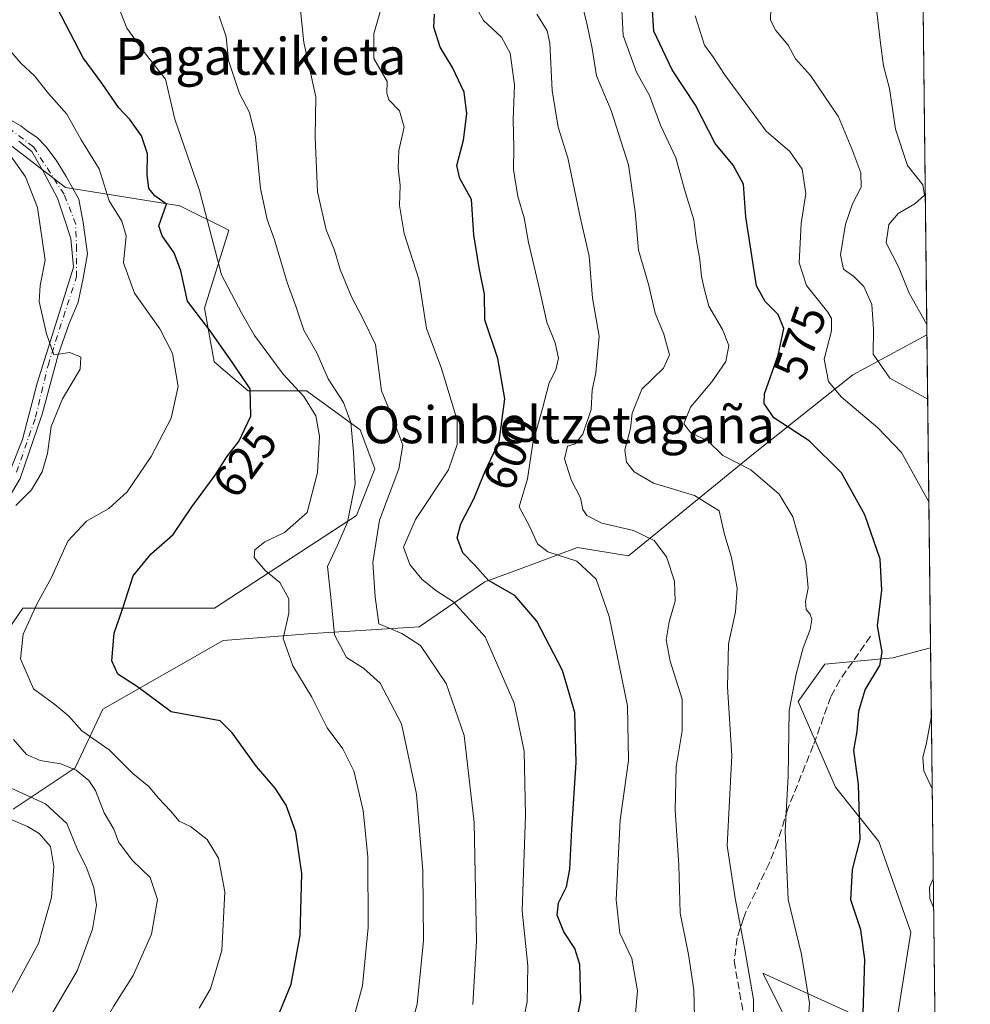
# Model space of a CAD drawing. Units: metres. Extents: x 577818 to 579782, y 4763577 to 4765911.
# Drawn here: x 579560 to 579767, y 4765585 to 4765799 of the extents above; entities that cross this region are included whole.
import ezdxf
from ezdxf.enums import TextEntityAlignment as Align

# ---------------------------------------------------------------- set-up
doc = ezdxf.new("R2010")
doc.units = ezdxf.units.M
doc.header["$MEASUREMENT"] = 0
doc.linetypes.add('DGN Style 3', pattern=[2.307223458686699, 1.648016756204785, -0.6592067024819142])
doc.linetypes.add('DGN Style 4', pattern=[2.6384748266838614, 1.318413404963828, -0.6592067024819142, 0.001648016756204785, -0.6592067024819142])
for name, color, linetype, lineweight in [('Arbolado forestal CxS', 92, 'Continuous', 0), ('Camino Cxs', 7, 'Continuous', 0), ('Camino eje', 30, 'DGN Style 4', 13), ('Comarca CxS', 21, 'Continuous', 0), ('Comunidad Autónoma CxS', 142, 'Continuous', 0), ('Curva de nivel maestra', 30, 'Continuous', 30), ('Curva de nivel normal', 30, 'Continuous', 0), ('Entidad de ámbito territorial CxS', 92, 'Continuous', 0), ('Espacio natural protegido CxS', 121, 'Continuous', 0), ('Municipio CxS', 4, 'Continuous', 0), ('Pastizal CxS', 92, 'Continuous', 0), ('Provincia CxS', 1, 'Continuous', 0), ('Rótulo de curva de nivel directora', 7, 'Continuous', 0), ('Senda', 7, 'DGN Style 3', 0), ('Texto cartográfico', 7, 'Continuous', 0)]:
    doc.layers.add(name, color=color, linetype=linetype, lineweight=lineweight)
doc.styles.add('Style-Arial', font='txt')

# ---------------------------------------------------------------- blocks, each defined once
blk = doc.blocks.new('*U7')
at = {"layer": 'Pastizal CxS', "color": 92, "linetype": 'Continuous', "lineweight": 0}
blk.add_polyline3d([(579758.2510000002, 4765662.380700001, 571.3824000000022), (579759.7177999998, 4765536.880999999, 567.8274999999994), (579759.5258999999, 4765537.316099999, 567.9413000000059), (579736.4735000003, 4765547.2949, 577.5063999999984), (579736.0713000001, 4765563.2631, 578.6009000000049), (579728.2380999997, 4765578.9299, 581.7209000000003), (579721.8130999999, 4765591.7805, 583.6132999999973), (579750.4759000001, 4765578.721700001, 572.5570000000008), (579753.9441000001, 4765600.676100001, 571.8448999999965), (579747.0085000005, 4765620.3211, 573.7692999999999), (579737.6365, 4765632.1161, 576.6741000000038), (579729.5038999999, 4765650.7071, 579.6094000000012), (579735.3130999999, 4765658.8409, 578.6907999999967), (579750.0299000005, 4765660.226500001, 573.9952000000048), (579758.2324999999, 4765662.3861, 571.3885000000009)], close=True, dxfattribs=at)

msp = doc.modelspace()

# ---------------------------------------------------------------- linework, layer by layer
at = {"layer": 'Arbolado forestal CxS', "color": 92, "linetype": 'Continuous', "lineweight": 0, "extrusion": (-0.0007848179100694188, 0.06715363101119502, 0.9977423384335559), "elevation": 320139.7926071751, "flags": 128}
msp.add_lwpolyline([(-635410.6886445679, -4747932.205793929), (-635410.6886445679, -4747848.816146936)], dxfattribs=at)
at = {"layer": 'Arbolado forestal CxS', "color": 92, "linetype": 'Continuous', "lineweight": 0}
for points in [[(579756.4844000004, 4765813.526799999, 554.3644000000058), (579757.4567999998, 4765730.3311, 559.9646999999968), (579757.4386999998, 4765730.3189, 559.9741999999969), (579741.3685, 4765721.6347, 567.4437999999936), (579719.7807, 4765704.535700001, 577.7433000000019), (579692.6655000001, 4765682.395500001, 591.5861000000004), (579681.6026999997, 4765684.165899999, 592.3426999999938), (579668.7505000001, 4765679.406099999, 597.0623999999953), (579661.4288999997, 4765676.694499999, 599.814400000003), (579647.2324999999, 4765666.981500001, 607.7863999999972), (579624.0698999995, 4765665.487500001, 617.9496000000072), (579604.6431, 4765663.994100001, 621.1545999999944), (579578.4918999998, 4765649.050899999, 627.4418000000006), (579572.5141000003, 4765636.349099999, 633.9516000000004), (579559.0648999996, 4765627.383099999, 641.4962999999989)], [(579547.1107000001, 4765650.5459, 637.0592000000033), (579561.1469000002, 4765671.026699999, 631.3028999999951), (579602.7654999997, 4765671.0261, 621.7188000000025), (579633.5669, 4765691.0899, 615.3190999999933), (579637.5855, 4765701.2247, 613.258600000001), (579634.4121000003, 4765709.692299999, 614.6640999999945), (579622.7747, 4765718.160700001, 618.4272000000057), (579610.0796999997, 4765718.1611, 625.6184000000068), (579602.6753000002, 4765724.5123, 626.7470999999932), (579600.5595000006, 4765736.1555, 623.9048000000039), (579605.8494999995, 4765753.0909, 618.6345000000001), (579595.2708999999, 4765758.383099999, 622.975099999996), (579570.3973000003, 4765762.3145, 632.3891000000004), (579552.3636999996, 4765776.1327, 635.0595999999932)], [(579547.1107000001, 4765650.5459, 637.0592000000033), (579561.1469000002, 4765671.026699999, 631.3028999999951), (579602.7654999997, 4765671.0261, 621.7188000000025), (579633.5669, 4765691.0899, 615.3190999999933), (579637.5855, 4765701.2247, 613.258600000001), (579634.4121000003, 4765709.692299999, 614.6640999999945), (579622.7747, 4765718.160700001, 618.4272000000057), (579610.0796999997, 4765718.1611, 625.6184000000068), (579602.6753000002, 4765724.5123, 626.7470999999932), (579600.5595000006, 4765736.1555, 623.9048000000039), (579605.8494999995, 4765753.0909, 618.6345000000001), (579595.2708999999, 4765758.383099999, 622.975099999996), (579570.3973000003, 4765762.3145, 632.3891000000004), (579552.3636999996, 4765776.1327, 635.0595999999932)], [(579757.4567999998, 4765730.3311, 559.9646999999968), (579757.4386999998, 4765730.3189, 559.9741999999969), (579741.3685, 4765721.6347, 567.4437999999936), (579719.7807, 4765704.535700001, 577.7433000000019), (579692.6655000001, 4765682.395500001, 591.5861000000004), (579681.6026999997, 4765684.165899999, 592.3426999999938), (579668.7505000001, 4765679.406099999, 597.0623999999953), (579661.4288999997, 4765676.694499999, 599.814400000003), (579647.2324999999, 4765666.981500001, 607.7863999999972), (579624.0698999995, 4765665.487500001, 617.9496000000072), (579604.6431, 4765663.994100001, 621.1545999999944), (579578.4918999998, 4765649.050899999, 627.4418000000006), (579572.5141000003, 4765636.349099999, 633.9516000000004), (579559.0648999996, 4765627.383099999, 641.4962999999989)]]:
    msp.add_polyline3d(points, dxfattribs=at)
at = {"layer": 'Camino Cxs', "color": 7, "linetype": 'Continuous', "lineweight": 0}
for points in [[(579557.5301000001, 4765777.5101, 634.0544999999984), (579560.7490999997, 4765775.702099999, 633.9388000000035), (579562.1778999995, 4765774.5908, 633.7540000000008), (579564.2416000003, 4765773.1621, 633.5748000000021), (579566.1465999996, 4765771.257099999, 633.3843999999954), (579568.3690999999, 4765768.240800001, 632.9959999999992), (579570.5915999999, 4765764.748299999, 633.0368000000017), (579573.2904000003, 4765759.827, 632.5078000000067), (579574.2428000001, 4765754.747, 632.3840000000055), (579575.1953999996, 4765747.920800001, 632.945000000007), (579574.2428000001, 4765742.682, 633.7762999999978), (579573.1316000001, 4765737.443299999, 634.2885999999999), (579571.2265999997, 4765732.839500001, 634.8246000000072), (579568.8453000002, 4765726.0132, 635.8772999999928), (579565.3528000005, 4765713.1545, 636.8997999999992), (579560.5903000003, 4765699.184400001, 635.8733999999968), (579546.7790000001, 4765675.848099999, 636.3592000000062)], [(579557.5301000001, 4765777.5101, 634.0544999999984), (579560.7490999997, 4765775.702099999, 633.9388000000035), (579562.1778999995, 4765774.5908, 633.7540000000008), (579564.2416000003, 4765773.1621, 633.5748000000021), (579566.1465999996, 4765771.257099999, 633.3843999999954), (579568.3690999999, 4765768.240800001, 632.9959999999992), (579570.5915999999, 4765764.748299999, 633.0368000000017), (579573.2904000003, 4765759.827, 632.5078000000067), (579574.2428000001, 4765754.747, 632.3840000000055), (579575.1953999996, 4765747.920800001, 632.945000000007), (579574.2428000001, 4765742.682, 633.7762999999978), (579573.1316000001, 4765737.443299999, 634.2885999999999), (579571.2265999997, 4765732.839500001, 634.8246000000072), (579568.8453000002, 4765726.0132, 635.8772999999928), (579565.3528000005, 4765713.1545, 636.8997999999992), (579560.5903000003, 4765699.184400001, 635.8733999999968), (579546.7790000001, 4765675.848099999, 636.3592000000062)], [(579558.5266000004, 4765701.248199999, 636.7455999999949), (579561.0665999996, 4765707.598200001, 637.3475999999937), (579564.2416000003, 4765719.822000001, 638.0274999999965), (579569.7978999997, 4765737.602, 636.7562000000034), (579572.1791000003, 4765745.063300001, 633.9772999999988), (579571.5440999996, 4765751.2545, 633.3298000000068), (579570.1152999997, 4765755.6995, 633.4176000000007), (579568.6865999997, 4765759.9858, 633.4303999999975), (579565.6703000005, 4765765.700800001, 633.6913000000059), (579563.1303000003, 4765770.1458, 633.975099999996), (579560.2728000004, 4765772.3683, 634.5078999999969)], [(579558.5266000004, 4765701.248199999, 636.7455999999949), (579561.0665999996, 4765707.598200001, 637.3475999999937), (579564.2416000003, 4765719.822000001, 638.0274999999965), (579569.7978999997, 4765737.602, 636.7562000000034), (579572.1791000003, 4765745.063300001, 633.9772999999988), (579571.5440999996, 4765751.2545, 633.3298000000068), (579570.1152999997, 4765755.6995, 633.4176000000007), (579568.6865999997, 4765759.9858, 633.4303999999975), (579565.6703000005, 4765765.700800001, 633.6913000000059), (579563.1303000003, 4765770.1458, 633.975099999996), (579560.2728000004, 4765772.3683, 634.5078999999969)]]:
    msp.add_polyline3d(points, dxfattribs=at)
at = {"layer": 'Camino eje', "color": 30, "linetype": 'DGN Style 4', "lineweight": 13}
msp.add_polyline3d([(579559.7883000001, 4765700.537699999, 636.2657000000036), (579563.9159000004, 4765712.4439, 637.907600000006), (579566.6145000001, 4765723.715100001, 636.9162999999971), (579569.9483000003, 4765734.192700001, 635.9312999999966), (579572.8059, 4765742.923900001, 634.0108999999939), (579572.8059, 4765748.797700001, 633.2464000000036), (579572.6470999997, 4765754.353900001, 632.5532999999997), (579570.1070999998, 4765760.862700001, 633.1297999999952), (579563.4395000003, 4765771.181500001, 633.8144999999931), (579556.5100999996, 4765776.425100001, 634.5583999999944)], dxfattribs=at)
at = {"layer": 'Comarca CxS', "color": 21, "linetype": 'Continuous', "lineweight": 0, "flags": 128}
msp.add_lwpolyline([(579165.4219999993, 4765536.262066667), (579202.5600333329, 4765593.951049999), (579202.877033334, 4765594.525050002), (579223.446286929, 4765631.794162404), (579236.9040000002, 4765656.178016667), (579361.6557791209, 4765906.110060336), (579362.0825845496, 4765906.965174397), (579679.2260999987, 4765910.573999999), (579755.3400006103, 4765911.4399823), (579755.5344999997, 4765894.7961), (579766.8768123382, 4764924.372727663)], dxfattribs=at)
at = {"layer": 'Comunidad Autónoma CxS', "color": 142, "linetype": 'Continuous', "lineweight": 0, "flags": 128}
msp.add_lwpolyline([(579165.4219999993, 4765536.262066667), (579202.5600333329, 4765593.951049999), (579202.877033334, 4765594.525050002), (579223.446286929, 4765631.794162404), (579236.9040000002, 4765656.178016667), (579361.6557791209, 4765906.110060336), (579362.0825845496, 4765906.965174397), (579679.2260999987, 4765910.573999999), (579755.3400006103, 4765911.4399823), (579755.5344999997, 4765894.7961), (579766.8768123382, 4764924.372727663)], dxfattribs=at)
at = {"layer": 'Curva de nivel maestra', "color": 30, "linetype": 'Continuous', "lineweight": 30, "flags": 128}
for points, elevation in [([(579743.5300000003, 4765580.700099999), (579743.9400000004, 4765594.700099999), (579743.1200000001, 4765601.200099999), (579740.9400000004, 4765607.710100001), (579741.3200000003, 4765614.2501), (579742.9900000002, 4765620.8101), (579742.5999999996, 4765632.7401), (579741.6100000005, 4765640.170100001), (579742.3099999996, 4765644.2401), (579742.6799999997, 4765648.610099999), (579744.0199999996, 4765653.2601), (579747.2100000001, 4765658.520099999), (579747.7199999997, 4765661.470100001), (579746.7599999999, 4765667.1501), (579747.6799999997, 4765674.880100001), (579747.2800000003, 4765681.640100001), (579743.9600000001, 4765691.290100001), (579738.9299999997, 4765700.370100001), (579731.8899999997, 4765707.3301), (579724.2000000002, 4765712.300100001), (579722.1100000005, 4765715.470100001), (579722.2199999997, 4765717.5701), (579725.1900000004, 4765725.9301), (579726.4199999999, 4765731.7301), (579725.1299999999, 4765734.7601), (579722.3300000001, 4765737.590100001), (579720.4299999997, 4765740.950099999), (579718.1100000005, 4765755.950099999), (579717.6500000004, 4765763.020099999), (579715.3899999997, 4765767.1601), (579711.4699999997, 4765771.860099999), (579707.2400000002, 4765780.170100001), (579702.1500000004, 4765787.870100001), (579698.1600000003, 4765796.2501), (579697.7400000002, 4765803.1801)], 575), ([(579615.6299999999, 4765580.170100001), (579619.4400000004, 4765589.380100001), (579621.3700000001, 4765600.0101), (579621.75, 4765613.420100001), (579620.4600000001, 4765622.370100001), (579618.3499999996, 4765628.210100001), (579615.9699999997, 4765631.9101), (579611.8499999996, 4765636.620100001), (579606.6299999999, 4765643.940099999), (579603.9800000004, 4765646.5601), (579593.3799999999, 4765648.4901), (579586.0499999998, 4765653.9101), (579581.7699999996, 4765656.700099999), (579580.5, 4765659.5801), (579580.9699999997, 4765665.590100001), (579582.9299999997, 4765671.2501), (579585.1200000001, 4765678.020099999), (579588.9299999997, 4765682.690099999), (579593.79, 4765687.020099999), (579597.8200000003, 4765693.020099999), (579602.8799999999, 4765699.890100001), (579605.4400000004, 4765703.8301), (579608.0199999996, 4765707.220100001), (579610.6699999999, 4765712.690099999), (579610.4800000004, 4765718.590100001), (579606.6200000001, 4765724.380100001), (579601.79, 4765731.220100001), (579596.9100000003, 4765737.6801), (579595.4600000001, 4765744.220100001), (579594.0300000003, 4765748.130100001), (579591.4000000004, 4765751.8301), (579590.6799999997, 4765754.0101), (579592.3700000001, 4765758.690099999), (579589.8200000003, 4765760.530099999), (579588.5, 4765762.120100001), (579588.1799999997, 4765765.100099999), (579588.2400000002, 4765769.6601), (579586.9500000002, 4765773.5601), (579584.3799999999, 4765777.0601), (579582.0199999996, 4765779.640100001), (579578.3200000003, 4765784.950099999), (579574.2599999999, 4765790.5001), (579568.5999999996, 4765801.350099999)], 625.0000000000001), ([(579679.9000000004, 4765574.0101), (579682.2800000003, 4765585.920100001), (579682.1100000005, 4765593.620100001), (579680.9800000004, 4765597.100099999), (579678.5899999999, 4765600.720100001), (579677.1399999997, 4765604.370100001), (579677.4699999997, 4765607.030099999), (579679.2300000004, 4765610.4901), (579679.9299999997, 4765614.3201), (579680.3200000003, 4765623.040100001), (579681.3200000003, 4765637.5001), (579680.9699999997, 4765648.350099999), (579678.3499999996, 4765657.470100001), (579672.7300000004, 4765668.1801), (579667.9500000002, 4765673.720100001), (579662.29, 4765677.030099999), (579659.25, 4765680.390100001), (579656.7199999997, 4765683.0101), (579655.4699999997, 4765686.290100001), (579656.2400000002, 4765689.340100001), (579659.0899999999, 4765694.720100001), (579661.5700000003, 4765700.7601), (579664.5999999996, 4765707.210100001), (579665.8200000003, 4765716.4801), (579664.2800000003, 4765725.190099999), (579661.4900000002, 4765733.610099999), (579661.4100000003, 4765739.1801), (579660.2100000001, 4765744.880100001), (579659.0700000003, 4765752.020099999), (579658.5999999996, 4765759.690099999), (579656, 4765764.300100001), (579655.3799999999, 4765767.140100001), (579656.8200000003, 4765772.630100001), (579657.5700000003, 4765778.350099999), (579656.9900000002, 4765783.0101), (579654.4400000004, 4765788.350099999), (579651.7800000003, 4765792.8301), (579650.4199999999, 4765797.140100001), (579650.5499999998, 4765799.970100001)], 600)]:
    msp.add_lwpolyline(points, dxfattribs=dict(at, elevation=elevation))
at = {"layer": 'Curva de nivel normal', "color": 30, "linetype": 'Continuous', "lineweight": 0, "flags": 128}
for points, elevation in [([(579731.4000000004, 4765577.49), (579731.9800000004, 4765585.230000001), (579730.2000000002, 4765595.82), (579727.3600000005, 4765607.76), (579726.7000000002, 4765622.560000001), (579727.3600000005, 4765634.52), (579727.5099999999, 4765648.77), (579729.0899999999, 4765656.699999999), (579730.5999999996, 4765662.359999999), (579732.0999999996, 4765666.359999999), (579732.4699999997, 4765668.52), (579732.1100000005, 4765669.67), (579731.25, 4765670.689999999), (579731.0899999999, 4765672.42), (579731.6399999997, 4765675.33), (579731.1500000004, 4765680.810000001), (579728.3600000005, 4765690.82), (579725.3499999996, 4765695.730000001), (579719.2300000004, 4765701.050000001), (579713.1699999999, 4765704.119999999), (579709.8799999999, 4765707.32), (579706.1699999999, 4765709.100000001), (579704.6799999997, 4765710.99), (579706.0899999999, 4765714.609999999), (579710.7400000002, 4765720.140000001), (579713.7999999998, 4765724.57), (579714.4299999997, 4765728.039999999), (579713.0800000001, 4765731.52), (579710.0800000001, 4765736.539999999), (579709.0800000001, 4765740.390000001), (579708.5099999999, 4765743.02), (579708.1699999999, 4765746.689999999), (579707.3899999997, 4765750.710000001), (579706.8600000005, 4765755.310000001), (579704.79, 4765761.859999999), (579702.9299999997, 4765768.76), (579699.6299999999, 4765775.880000001), (579697.1900000004, 4765782.289999999), (579694.3700000001, 4765787.359999999), (579691.5199999996, 4765795.350000001), (579690.9800000004, 4765805.15)], 580), ([(579668.25, 4765574.140000001), (579670.6699999999, 4765585.52), (579670.8300000001, 4765593.32), (579669.5999999996, 4765605.27), (579670.2999999998, 4765625.99), (579670.0199999996, 4765639.939999999), (579667.7999999998, 4765650.359999999), (579661.5199999996, 4765664.789999999), (579654.6399999997, 4765672.41), (579650.8399999999, 4765674.869999999), (579647.8099999996, 4765677.310000001), (579645.1600000003, 4765680.49), (579643.8300000001, 4765684.26), (579646.4199999999, 4765690.26), (579653.5700000003, 4765701.02), (579655.4400000004, 4765706.560000001), (579655.4699999997, 4765711.82), (579652.0099999999, 4765723.220000001), (579648.8200000003, 4765731.689999999), (579647.1100000005, 4765742.430000001), (579643.9400000004, 4765752.32), (579642.9600000001, 4765758.439999999), (579643.0899999999, 4765762.730000001), (579642.6100000005, 4765766.57), (579642.8200000003, 4765770.380000001), (579643.9500000002, 4765775.430000001), (579642.9500000002, 4765778.960000001), (579640.6399999997, 4765781.350000001), (579640.1799999997, 4765782.83), (579640.2400000002, 4765785.350000001), (579637.3700000001, 4765790.350000001), (579637.3799999999, 4765795.680000001), (579639.5499999998, 4765803.350000001)], 605), ([(579693.8399999999, 4765578.99), (579694.5999999996, 4765587.92), (579693.3499999996, 4765594.949999999), (579690.8099999996, 4765600.439999999), (579689.9900000002, 4765607.699999999), (579690.8600000005, 4765625), (579692.6900000004, 4765637.92), (579692.4600000001, 4765649.810000001), (579688.4500000002, 4765669.180000001), (579685.6200000001, 4765677.300000001), (579681.4299999997, 4765681.199999999), (579675.1100000005, 4765683.220000001), (579672.9199999999, 4765684.939999999), (579671.2599999999, 4765688.640000001), (579668.9000000004, 4765693.02), (579670.7000000002, 4765699.050000001), (579671.8799999999, 4765706.800000001), (579673.9600000001, 4765714.350000001), (579675.4000000004, 4765719.890000001), (579676.8799999999, 4765722.720000001), (579677.4500000002, 4765725.25), (579676.7199999997, 4765728.600000001), (579674.9000000004, 4765733.07), (579673.3499999996, 4765740.230000001), (579670.9500000002, 4765750.390000001), (579669.9900000002, 4765755.76), (579668.6500000004, 4765760.4), (579667.6900000004, 4765766.24), (579667.7300000004, 4765771.02), (579667.6399999997, 4765777.01), (579667.9199999999, 4765784.640000001), (579667, 4765791.529999999), (579665.0599999996, 4765794.980000001), (579661.2100000001, 4765798.560000001), (579658.8799999999, 4765802.710000001)], 595), ([(579757.4304000001, 4765732.590100001), (579753.5700000003, 4765739.42), (579751.3399999999, 4765744.980000001), (579748.6299999999, 4765750.34), (579749.1600000003, 4765754.279999999), (579751.2100000001, 4765756.699999999), (579754.8300000001, 4765758.800000001), (579756.9299999997, 4765760.640000001), (579756.5800000001, 4765762.9), (579753.25, 4765767.130000001), (579750.6600000003, 4765775), (579749.3499999996, 4765783.810000001), (579748.0599999996, 4765788.710000001), (579747.4000000004, 4765793.67), (579746.1600000003, 4765804.24)], 560), ([(579632.25, 4765579.24), (579634.8799999999, 4765589.029999999), (579636.1399999997, 4765601.699999999), (579636.0599999996, 4765617.039999999), (579635.04, 4765627.050000001), (579632.9900000002, 4765635.65), (579630.6200000001, 4765640.449999999), (579627.2199999997, 4765644.99), (579623.9299999997, 4765651.680000001), (579619.7800000003, 4765658.449999999), (579617.6600000003, 4765664.380000001), (579618.9199999999, 4765669.939999999), (579618.9100000003, 4765673.02), (579616.9699999997, 4765676.539999999), (579613.7400000002, 4765679.210000001), (579611.3899999997, 4765681.970000001), (579611.5300000003, 4765683.66), (579613.6699999999, 4765685.380000001), (579617.9600000001, 4765687.460000001), (579622.8600000005, 4765691.77), (579625.1299999999, 4765700.439999999), (579625.5800000001, 4765708.369999999), (579624.75, 4765712.779999999), (579622.1900000004, 4765716.960000001), (579617.6500000004, 4765721.82), (579615.0199999996, 4765725.449999999), (579611.4299999997, 4765730.199999999), (579608.6900000004, 4765734.980000001), (579604.3200000003, 4765743.359999999), (579599.5, 4765761.65), (579594.1600000003, 4765777.130000001), (579592.0899999999, 4765785.84), (579587.7999999998, 4765791.359999999), (579583.7599999999, 4765796.939999999), (579581.7599999999, 4765801.9)], 620), ([(579658.8399999999, 4765584.949999999), (579659.6399999997, 4765598.710000001), (579659.1699999999, 4765624.460000001), (579656.9400000004, 4765643.369999999), (579653.0599999996, 4765654.630000001), (579647.5099999999, 4765662.880000001), (579643.4299999997, 4765665.52), (579638.4800000004, 4765667.58), (579637.6200000001, 4765673.470000001), (579637.1299999999, 4765680.890000001), (579638.5999999996, 4765690.119999999), (579642.8200000003, 4765701.24), (579643.6799999997, 4765706.390000001), (579641.5099999999, 4765712.180000001), (579639.0599999996, 4765718.180000001), (579637.7000000002, 4765728.230000001), (579634.9100000003, 4765734.01), (579632.5, 4765738.600000001), (579630.0599999996, 4765744.529999999), (579628.79, 4765748.730000001), (579627.0300000003, 4765753.17), (579625.1399999997, 4765761.380000001), (579624.6500000004, 4765773.279999999), (579624.7699999996, 4765782.039999999), (579622.1699999999, 4765793.800000001), (579621.2999999998, 4765802.199999999)], 610), ([(579719.75, 4765575.539999999), (579719.8300000001, 4765586.050000001), (579717.9199999999, 4765596.869999999), (579715.8399999999, 4765608.029999999), (579714.0899999999, 4765619.369999999), (579715.1100000005, 4765639.029999999), (579714.1900000004, 4765653.84), (579714.3899999997, 4765663.26), (579715.8700000001, 4765670.17), (579716.2599999999, 4765675.359999999), (579715.0499999998, 4765682.02), (579713.5300000003, 4765687.02), (579712.3399999999, 4765692.119999999), (579706.9900000002, 4765695.430000001), (579698.0800000001, 4765698.119999999), (579693.8600000005, 4765700.600000001), (579692.2000000002, 4765702.689999999), (579691.8799999999, 4765705.359999999), (579693.1200000001, 4765710.02), (579693.4699999997, 4765713.359999999), (579695.5199999996, 4765718.52), (579700.2699999996, 4765723.119999999), (579701.5599999996, 4765725.970000001), (579700.2999999998, 4765730.470000001), (579698.4699999997, 4765735.02), (579697.0999999996, 4765741.02), (579694.8499999996, 4765748.689999999), (579694.1200000001, 4765757.02), (579692.6299999999, 4765767.279999999), (579688.9299999997, 4765779.060000001), (579685.7400000002, 4765786.57), (579684.7699999996, 4765792.539999999), (579683.5599999996, 4765798.289999999), (579682.4500000002, 4765802.539999999)], 585.0000000000001), ([(579757.6200000001, 4765716.3676), (579749.4000000004, 4765720.91), (579745.7599999999, 4765726.180000001), (579745.8200000003, 4765731.59), (579745.4900000002, 4765736.930000001), (579743.7599999999, 4765740.859999999), (579741.5999999996, 4765743.039999999), (579739.3399999999, 4765744.600000001), (579738.6699999999, 4765747.74), (579739.7800000003, 4765754.4), (579741.29, 4765758.779999999), (579743.1500000004, 4765762.4), (579743.0800000001, 4765765.52), (579741.1200000001, 4765770.74), (579738.2800000003, 4765777.689999999), (579732.1600000003, 4765786.680000001), (579728.8899999997, 4765790.26), (579727.2999999998, 4765793.24), (579724.6799999997, 4765796.430000001), (579723.4800000004, 4765798.680000001), (579723.5599999996, 4765801.16)], 565), ([(579643.5800000001, 4765573.369999999), (579646.7599999999, 4765585.01), (579648.1299999999, 4765598.83), (579648.0300000003, 4765614.01), (579646.5999999996, 4765630.619999999), (579643.3899999997, 4765645.890000001), (579638.7199999997, 4765654.720000001), (579635.0999999996, 4765657.949999999), (579631.4400000004, 4765660.300000001), (579628.8399999999, 4765665.199999999), (579628.1299999999, 4765672.689999999), (579627.3300000001, 4765680.02), (579629.4699999997, 4765684.689999999), (579631.6399999997, 4765689.689999999), (579633.3399999999, 4765698.02), (579632.9500000002, 4765704.9), (579632.3799999999, 4765711.32), (579630.7800000003, 4765715.66), (579627.4699999997, 4765720.800000001), (579625, 4765726.470000001), (579622.1900000004, 4765731.390000001), (579620.5300000003, 4765736.369999999), (579618.5199999996, 4765741.699999999), (579615.7699999996, 4765750.939999999), (579614.2300000004, 4765755.359999999), (579612.7800000003, 4765762.100000001), (579611.6799999997, 4765773.32), (579610.4000000004, 4765778.609999999), (579608.2100000001, 4765782.75), (579605.79, 4765789.880000001), (579605.3099999996, 4765795.07), (579603.7800000003, 4765799.529999999)], 615), ([(579707.0800000001, 4765579.369999999), (579706.8200000003, 4765588.15), (579705.6600000003, 4765595.83), (579703.8600000005, 4765604.82), (579703.6200000001, 4765615.230000001), (579702.7599999999, 4765627.17), (579702.9800000004, 4765636.57), (579704.3200000003, 4765644.34), (579704.3099999996, 4765651.210000001), (579701.6799999997, 4765659.460000001), (579700.8499999996, 4765664.140000001), (579701.4600000001, 4765668), (579702.7699999996, 4765672.5), (579702.6600000003, 4765676.84), (579700.9000000004, 4765682.180000001), (579698.2300000004, 4765685.710000001), (579693.7199999997, 4765687.83), (579686.8799999999, 4765689.439999999), (579683.5999999996, 4765691.15), (579682.7599999999, 4765692.42), (579682.2000000002, 4765694.930000001), (579680.2199999997, 4765698.869999999), (579678.75, 4765703.4), (579679.3799999999, 4765706.15), (579681.1100000005, 4765706.710000001), (579682.7199999997, 4765708.779999999), (579684.5800000001, 4765714.140000001), (579684.79, 4765718.359999999), (579685.54, 4765722.100000001), (579686.2999999998, 4765730.08), (579684.8399999999, 4765738.279999999), (579684.1399999997, 4765747.430000001), (579682.0899999999, 4765756.26), (579679.5, 4765768.779999999), (579677.3899999997, 4765775.41), (579676.0599999996, 4765783.359999999), (579675.5899999999, 4765793.66), (579674.9900000002, 4765796.32), (579672.7300000004, 4765799.930000001)], 590), ([(579757.8803000003, 4765694.093699999), (579751.9600000001, 4765704.83), (579746.7999999998, 4765710.140000001), (579738.8499999996, 4765716.859999999), (579736.0599999996, 4765720.199999999), (579735.1699999999, 4765725.07), (579736.7400000002, 4765731.230000001), (579736.7699999996, 4765733.880000001), (579735.9600000001, 4765735.300000001), (579731.3399999999, 4765741.07), (579729.7100000001, 4765745.99), (579730.1200000001, 4765754.52), (579731.1299999999, 4765761.02), (579730.4000000004, 4765766.279999999), (579727.7000000002, 4765770.15), (579722.54, 4765774.550000001), (579713.4699999997, 4765786.84), (579711.1200000001, 4765790.550000001), (579709.1299999999, 4765793.24), (579707.1500000004, 4765799.619999999)], 570), ([(579599.4500000002, 4765584.16), (579601.9000000004, 4765588.33), (579604.3300000001, 4765596.710000001), (579605.04, 4765609.380000001), (579603.6399999997, 4765616.730000001), (579601.1399999997, 4765620.810000001), (579597.5700000003, 4765623.600000001), (579595.0899999999, 4765624.76), (579593.2199999997, 4765627), (579590.6399999997, 4765629.75), (579588.5300000003, 4765632.25), (579585.0300000003, 4765635.100000001), (579579.8899999997, 4765640.279999999), (579573.9400000004, 4765644.380000001), (579571.1100000005, 4765647.560000001), (579568.1299999999, 4765650.07), (579563.4800000004, 4765653.460000001), (579560.6299999999, 4765659.99), (579561.2400000002, 4765665.359999999), (579564.2400000002, 4765672.02), (579567.3600000005, 4765677.689999999), (579570.9299999997, 4765685.58), (579574.9400000004, 4765689.91), (579579.8499999996, 4765692.66), (579583.7699999996, 4765696.24), (579589.0300000003, 4765703.939999999), (579593.3600000005, 4765712.230000001), (579594.8600000005, 4765719.100000001), (579593.6600000003, 4765726.32), (579590.8600000005, 4765731.65), (579585.3799999999, 4765739.4), (579583, 4765745.980000001), (579583.5599999996, 4765751.859999999), (579582.6799999997, 4765755), (579579.8600000005, 4765759.439999999), (579577.7000000002, 4765766.390000001), (579573.79, 4765772.689999999), (579570.7000000002, 4765778.26), (579566.7400000002, 4765782.720000001), (579563.6900000004, 4765786.58), (579560.7000000002, 4765789.310000001), (579556.7599999999, 4765793.99)], 630), ([(579559.5999999996, 4765693.32), (579563.0199999996, 4765696.680000001), (579565.3600000005, 4765700.58), (579566.4800000004, 4765704.560000001), (579567.3200000003, 4765710.460000001), (579569.7800000003, 4765716.439999999), (579573.6100000005, 4765722.92), (579573.75, 4765725.51), (579571.3799999999, 4765726.480000001), (579567.8799999999, 4765725.980000001), (579566.29, 4765730.560000001), (579564.6799999997, 4765737.58), (579564.8899999997, 4765741.02), (579566.0199999996, 4765746.52), (579564.2999999998, 4765758), (579561.7400000002, 4765764.640000001), (579554.9600000001, 4765774.039999999)], 635), ([(579758.6090000002, 4765631.7533), (579756.7800000003, 4765635.699999999), (579756.54, 4765638.619999999), (579757.3200000003, 4765641.390000001), (579758.4242000004, 4765647.5625)], 570), ([(579559.5899999999, 4765557.15), (579564.9299999997, 4765564.32), (579569.5899999999, 4765571.26), (579574.5899999999, 4765575.5), (579577.4900000002, 4765578.66), (579580.8099999996, 4765584.529999999), (579585.0800000001, 4765591.230000001), (579589.0599999996, 4765600.26), (579590.3799999999, 4765607.76), (579588.7800000003, 4765612.560000001), (579584.8899999997, 4765616.32), (579581.9000000004, 4765620.289999999), (579580.9000000004, 4765623), (579578.79, 4765626.560000001), (579576.9400000004, 4765631.380000001), (579575.4900000002, 4765633.600000001), (579572.7000000002, 4765635.800000001), (579569.4299999997, 4765637.199999999), (579564.9299999997, 4765637.91), (579561.9500000002, 4765639.230000001), (579559.1500000004, 4765642.460000001)], 635), ([(579559.4100000003, 4765569.600000001), (579566.1600000003, 4765580.699999999), (579572.9299999997, 4765592.279999999), (579576.3099999996, 4765601.33), (579577.1100000005, 4765606.529999999), (579576.5999999996, 4765610.369999999), (579575.04, 4765614.480000001), (579572.9400000004, 4765618.75), (579570.7199999997, 4765624.279999999), (579566.0599999996, 4765628.529999999), (579557, 4765632.67)], 640), ([(579558.3099999996, 4765586.66), (579564.5300000003, 4765598.17), (579567.4000000004, 4765608.16), (579567.9000000004, 4765614.930000001), (579567.1200000001, 4765619.230000001), (579564.6900000004, 4765622.08), (579562.1900000004, 4765623.630000001), (579550.04, 4765628.77)], 645.0000000000001), ([(579758.9096999997, 4765606.022), (579758.0599999996, 4765607.980000001), (579758.0099999999, 4765610.460000001), (579758.8373999996, 4765612.210899999)], 570)]:
    msp.add_lwpolyline(points, dxfattribs=dict(at, elevation=elevation))
at = {"layer": 'Entidad de ámbito territorial CxS', "color": 92, "linetype": 'Continuous', "lineweight": 0, "flags": 128}
msp.add_lwpolyline([(579165.4219999993, 4765536.262066667), (579202.5600333329, 4765593.951049999), (579202.877033334, 4765594.525050002), (579223.446286929, 4765631.794162404), (579236.9040000002, 4765656.178016667), (579361.6557791209, 4765906.110060336), (579362.0825845496, 4765906.965174397), (579679.2260999987, 4765910.573999999), (579755.3400006103, 4765911.4399823), (579755.5344999997, 4765894.7961), (579766.8768123382, 4764924.372727663)], dxfattribs=at)
at = {"layer": 'Espacio natural protegido CxS', "color": 121, "linetype": 'Continuous', "lineweight": 0, "flags": 128}
msp.add_lwpolyline([(579362.0825845496, 4765906.965174397), (579679.2260999987, 4765910.573999999), (579676.995299999, 4765909.3526), (579673.0373000002, 4765904.790800001), (579667.5143000007, 4765900.262900001), (579660.3872999991, 4765893.772100001), (579655.5782000013, 4765886.369300001), (579658.4542000006, 4765885.289299999), (579662.6091000009, 4765883.7292), (579665.3789000006, 4765870.5383), (579676.5652999998, 4765834.678400001), (579685.9478999999, 4765817.5464), (579701.3617000014, 4765815.866199999), (579719.4566000003, 4765818.5538), (579712.7552999996, 4765867.9334), (579715.1003999992, 4765875.3233), (579752.9891999993, 4765895.8773), (579755.5344999997, 4765894.7961), (579766.8768123382, 4764924.372727663)], dxfattribs=at)
at = {"layer": 'Municipio CxS', "color": 4, "linetype": 'Continuous', "lineweight": 0, "flags": 128}
msp.add_lwpolyline([(579165.4219999993, 4765536.262066667), (579202.5600333329, 4765593.951049999), (579202.877033334, 4765594.525050002), (579223.446286929, 4765631.794162404), (579236.9040000002, 4765656.178016667), (579361.6557791209, 4765906.110060336), (579362.0825845496, 4765906.965174397), (579679.2260999987, 4765910.573999999), (579755.3400006103, 4765911.4399823), (579755.5344999997, 4765894.7961), (579766.8768123382, 4764924.372727663)], dxfattribs=at)
at = {"layer": 'Pastizal CxS', "color": 92, "linetype": 'Continuous', "lineweight": 0, "extrusion": (-0.001936511028255256, 0.1656845868939213, 0.9861768946750011), "elevation": 789037.5786963013, "flags": 128}
msp.add_lwpolyline([(-635415.6131879933, -4692757.324746741), (-635415.6131879934, -4692688.417189194)], dxfattribs=at)
at = {"layer": 'Pastizal CxS', "color": 92, "linetype": 'Continuous', "lineweight": 0, "extrusion": (0.0003309093628649245, -0.02831074087067364, 0.9995991158711311), "elevation": -134156.431961797, "flags": 128}
msp.add_lwpolyline([(635418.1684809664, 4756669.39000675), (635418.1684809664, 4756543.831399678)], dxfattribs=at)
at = {"layer": 'Pastizal CxS', "color": 92, "linetype": 'Continuous', "lineweight": 0}
for points in [[(579552.3636999996, 4765776.1327, 635.0595999999932), (579570.3973000003, 4765762.3145, 632.3891000000004), (579595.2708999999, 4765758.383099999, 622.975099999996), (579605.8494999995, 4765753.0909, 618.6345000000001), (579600.5595000006, 4765736.1555, 623.9048000000039), (579602.6753000002, 4765724.5123, 626.7470999999932), (579610.0796999997, 4765718.1611, 625.6184000000068), (579622.7747, 4765718.160700001, 618.4272000000057), (579634.4121000003, 4765709.692299999, 614.6640999999945), (579637.5855, 4765701.2247, 613.258600000001), (579633.5669, 4765691.0899, 615.3190999999933), (579602.7654999997, 4765671.0261, 621.7188000000025), (579561.1469000002, 4765671.026699999, 631.3028999999951), (579547.1107000001, 4765650.5459, 637.0592000000033)], [(579547.1107000001, 4765650.5459, 637.0592000000033), (579561.1469000002, 4765671.026699999, 631.3028999999951), (579602.7654999997, 4765671.0261, 621.7188000000025), (579633.5669, 4765691.0899, 615.3190999999933), (579637.5855, 4765701.2247, 613.258600000001), (579634.4121000003, 4765709.692299999, 614.6640999999945), (579622.7747, 4765718.160700001, 618.4272000000057), (579610.0796999997, 4765718.1611, 625.6184000000068), (579602.6753000002, 4765724.5123, 626.7470999999932), (579600.5595000006, 4765736.1555, 623.9048000000039), (579605.8494999995, 4765753.0909, 618.6345000000001), (579595.2708999999, 4765758.383099999, 622.975099999996), (579570.3973000003, 4765762.3145, 632.3891000000004), (579552.3636999996, 4765776.1327, 635.0595999999932)], [(579559.0648999996, 4765627.383099999, 641.4962999999989), (579572.5141000003, 4765636.349099999, 633.9516000000004), (579578.4918999998, 4765649.050899999, 627.4418000000006), (579604.6431, 4765663.994100001, 621.1545999999944), (579624.0698999995, 4765665.487500001, 617.9496000000072), (579647.2324999999, 4765666.981500001, 607.7863999999972), (579661.4288999997, 4765676.694499999, 599.814400000003), (579668.7505000001, 4765679.406099999, 597.0623999999953), (579681.6026999997, 4765684.165899999, 592.3426999999938), (579692.6655000001, 4765682.395500001, 591.5861000000004), (579719.7807, 4765704.535700001, 577.7433000000019), (579741.3685, 4765721.6347, 567.4437999999936), (579757.4386999998, 4765730.3189, 559.9741999999969), (579757.4567999998, 4765730.3311, 559.9646999999968), (579758.2510000002, 4765662.380700001, 571.3824000000022), (579758.2324999999, 4765662.3861, 571.3885000000009), (579750.0299000005, 4765660.226500001, 573.9952000000048), (579735.3130999999, 4765658.8409, 578.6907999999967), (579729.5038999999, 4765650.7071, 579.6094000000012), (579737.6365, 4765632.1161, 576.6741000000038), (579747.0085000005, 4765620.3211, 573.7692999999999), (579753.9441000001, 4765600.676100001, 571.8448999999965), (579750.4759000001, 4765578.721700001, 572.5570000000008), (579721.8130999999, 4765591.7805, 583.6132999999973), (579728.2380999997, 4765578.9299, 581.7209000000003)], [(579757.4567999998, 4765730.3311, 559.9646999999968), (579757.4386999998, 4765730.3189, 559.9741999999969), (579741.3685, 4765721.6347, 567.4437999999936), (579719.7807, 4765704.535700001, 577.7433000000019), (579692.6655000001, 4765682.395500001, 591.5861000000004), (579681.6026999997, 4765684.165899999, 592.3426999999938), (579668.7505000001, 4765679.406099999, 597.0623999999953), (579661.4288999997, 4765676.694499999, 599.814400000003), (579647.2324999999, 4765666.981500001, 607.7863999999972), (579624.0698999995, 4765665.487500001, 617.9496000000072), (579604.6431, 4765663.994100001, 621.1545999999944), (579578.4918999998, 4765649.050899999, 627.4418000000006), (579572.5141000003, 4765636.349099999, 633.9516000000004), (579559.0648999996, 4765627.383099999, 641.4962999999989)], [(579758.2510000002, 4765662.380700001, 571.3824000000022), (579758.2324999999, 4765662.3861, 571.3885000000009), (579750.0299000005, 4765660.226500001, 573.9952000000048), (579735.3130999999, 4765658.8409, 578.6907999999967), (579729.5038999999, 4765650.7071, 579.6094000000012), (579737.6365, 4765632.1161, 576.6741000000038), (579747.0085000005, 4765620.3211, 573.7692999999999), (579753.9441000001, 4765600.676100001, 571.8448999999965), (579750.4759000001, 4765578.721700001, 572.5570000000008), (579721.8130999999, 4765591.7805, 583.6132999999973), (579728.2380999997, 4765578.9299, 581.7209000000003), (579736.0713000001, 4765563.2631, 578.6009000000049), (579736.4735000003, 4765547.2949, 577.5063999999984), (579759.5258999999, 4765537.316099999, 567.9413000000059), (579759.7177999998, 4765536.880999999, 567.8274999999994)]]:
    msp.add_polyline3d(points, dxfattribs=at)
at = {"layer": 'Provincia CxS', "color": 1, "linetype": 'Continuous', "lineweight": 0, "flags": 128}
msp.add_lwpolyline([(579165.4219999993, 4765536.262066667), (579202.5600333329, 4765593.951049999), (579202.877033334, 4765594.525050002), (579223.446286929, 4765631.794162404), (579236.9040000002, 4765656.178016667), (579361.6557791209, 4765906.110060336), (579362.0825845496, 4765906.965174397), (579679.2260999987, 4765910.573999999), (579755.3400006103, 4765911.4399823), (579755.5344999997, 4765894.7961), (579766.8768123382, 4764924.372727663)], dxfattribs=at)
at = {"layer": 'Senda', "color": 7, "linetype": 'DGN Style 3', "lineweight": 0}
msp.add_polyline3d([(579745.2401000002, 4765664.9301, 575.4269999999962), (579738.5201000003, 4765655.360099999, 579.2283000000025), (579736.6001000004, 4765651.7301, 578.7372999999934), (579732.7600999996, 4765641.170100001, 577.9529999999941), (579727.2401000002, 4765627.4101, 579.6861999999965), (579726.5601000004, 4765625.190099999, 579.8530000000028), (579725.0401, 4765620.210100001, 580.3193000000028), (579723.1901000004, 4765615.600099999, 581.0837999999932), (579717.9600999998, 4765604.610099999, 584.0843000000023), (579717.6401000004, 4765603.630100001, 584.3015000000014), (579716.2401000002, 4765599.4101, 585.1913999999961), (579715.6001000004, 4765594.420100001, 585.8227999999945), (579717.7200999996, 4765582.1601, 585.5647999999928)], dxfattribs=at)

# ---------------------------------------------------------------- block references
at = {"layer": 'Pastizal CxS', "color": 92, "linetype": 'Continuous', "lineweight": 0}
msp.add_blockref('*U7', (0, 0), dxfattribs=at)

# ---------------------------------------------------------------- texts
at = {"layer": 'Rótulo de curva de nivel directora', "color": 7, "linetype": 'Continuous', "lineweight": 0, "style": 'Style-Arial'}
for s, rotation, p in [('575', 70.44175864317133, (579729.9142290758, 4765728.685746661)), ('600', 67.67711143366353, (579666.9617493104, 4765704.602674116)), ('625', 53.62696417931832, (579609.3804145622, 4765702.762522128))]:
    msp.add_text(s, height=7.000000000000002, rotation=rotation, dxfattribs=at).set_placement(p, align=Align.MIDDLE_CENTER)
at = {"layer": 'Texto cartográfico', "color": 7, "linetype": 'Continuous', "lineweight": 0, "style": 'Style-Arial'}
for s, p in [('Pagatxikieta', (579612.8037743901, 4765790.81015)), ('Osinbeltzetagaña', (579679.7078560974, 4765710.81015))]:
    msp.add_text(s, height=8, dxfattribs=at).set_placement(p, align=Align.MIDDLE_CENTER)

doc.saveas('drawing.dxf')
